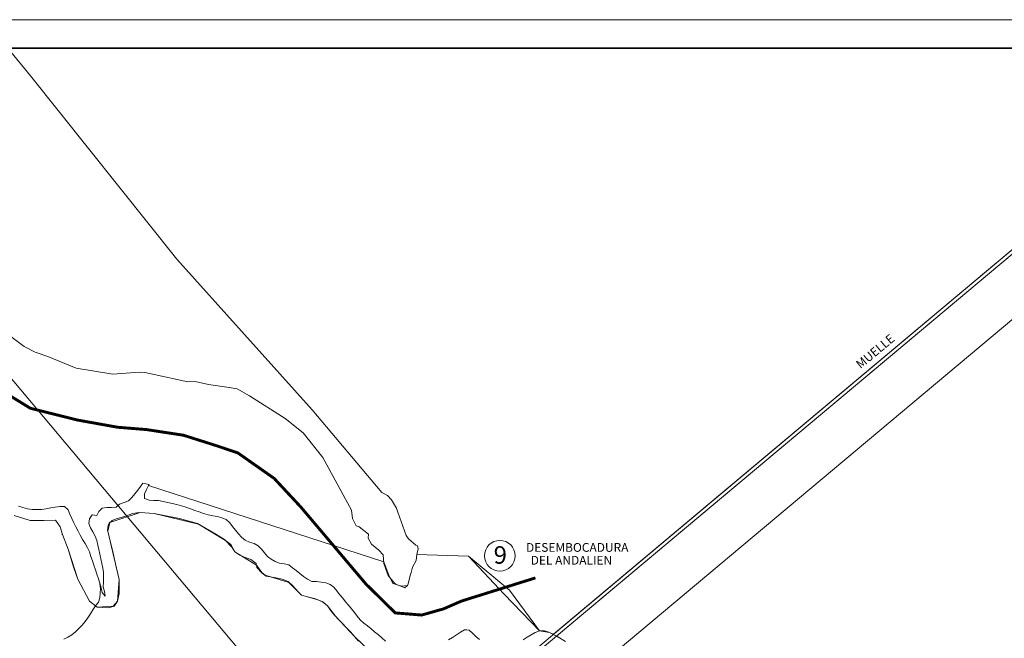
# Model space of a CAD drawing. Extents: x 675636 to 688398, y 5919555 to 5924304.
# Drawn here: x 680338 to 682024, y 5923244 to 5924304 of the extents above; entities that cross this region are included whole.
import ezdxf
from ezdxf.enums import TextEntityAlignment as Align

# ---------------------------------------------------------------- set-up
doc = ezdxf.new("R2010")
doc.units = 0
doc.header["$LTSCALE"] = 50
doc.header["$MEASUREMENT"] = 0
doc.layers.get('0').update_dxf_attribs({"linetype": 'CONTINUOUS', "lineweight": 9})
for name, color, linetype, lineweight in [('DRENAJE', 4, 'CONTINUOUS', 18), ('GRILLA', 7, 'CONTINUOUS', 5), ('LIM_URBANO', 7, 'CONTINUOUS', 5), ('LIMITE_COMUNAL', 7, 'CROSS', 5), ('linea costa', 7, 'CONTINUOUS', 5), ('TOPONIMIA_5M', 7, 'CONTINUOUS', 30), ('TRAMA', 7, 'CONTINUOUS', 15), ('VIÑETA', 7, 'CONTINUOUS', 5), ('ZONAS_REGULADOR', 7, 'CONTINUOUS', 9)]:
    doc.layers.add(name, color=color, linetype=linetype, lineweight=lineweight)
doc.styles.get("Standard").update_dxf_attribs({"font": 'ARIAL.TTF'})
doc.linetypes.add('CROSS', pattern='A,0.5,[130,ltypeshp.shx,S=0.5,R=0,X=0,Y=0],0.5,-0.75', length=1.75)

msp = doc.modelspace()

# ---------------------------------------------------------------- linework, layer by layer
msp.add_line((675638.55515, 5924304.09264), (687427.82777, 5924304.09264))
at = {"layer": 'DRENAJE', "linetype": 'Continuous', "flags": 128}
for points in [[(681200.09409, 5923241.95712), (681206.83959, 5923246.31479), (681213.67577, 5923250.53328), (681220.80578, 5923254.13717), (681228.32031, 5923256.98729), (681176.78955, 5923326.92291), (681106.33673, 5923385.04991), (681018.09314, 5923388.195), (681016.71109, 5923377.8965), (681010.78247, 5923366.31256), (681008.34615, 5923356.8194), (681006.94157, 5923352.13168), (681003.06174, 5923337.67056), (681002.13993, 5923334.78728), (680997.84384, 5923331.0102), (680982.06298, 5923337.18715), (680979.95975, 5923338.79154), (680969.0399, 5923352.00752), (680966.48451, 5923358.05486), (680961.91023, 5923372.69876), (680960.27649, 5923387.1513), (680953.07796, 5923395.34132), (680940.50705, 5923405.71873), (680934.92115, 5923416.0154), (680935.34471, 5923422.6033), (680919.25287, 5923435.41917), (680914.22207, 5923437.21503), (680908.04282, 5923449.7587), (680906.00846, 5923463.86431), (680857.04562, 5923554.21079), (680823.35642, 5923596.49093), (680792.93203, 5923620.89707), (680731.80632, 5923659.78918), (680710.49111, 5923671.47292), (680697.05759, 5923674.18359), (680661.34643, 5923679.42814), (680638.47779, 5923684.22177), (680625.92782, 5923683.56189), (680568.61907, 5923696.09825), (680552.3017, 5923699.72599), (680543.51132, 5923700.29398), (680498.0444, 5923696.97573), (680435.07323, 5923707.30112), (680386.34135, 5923727.37878), (680364.7414, 5923734.65785), (680345.8763, 5923744.33936), (680309.3834, 5923771.71582)], [(680336.28453, 5923470.9743), (680343.93, 5923468.37996), (680351.62151, 5923466.24405), (680359.54529, 5923465.15342), (680367.55992, 5923464.76334), (680375.52817, 5923465.20624), (680383.4441, 5923466.24033), (680391.41371, 5923467.73928), (680399.25549, 5923469.14171), (680407.19561, 5923470.41139), (680415.19728, 5923470.0212), (680421.11747, 5923464.53677), (680424.34648, 5923457.09557), (680427.4347, 5923449.55775), (680430.92412, 5923442.33506), (680434.40058, 5923435.11226), (680438.25169, 5923427.95625), (680442.10517, 5923420.81298), (680446.05168, 5923413.54328), (680450.16084, 5923406.59303), (680454.13686, 5923399.55259), (680457.61332, 5923392.32978), (680460.35574, 5923384.70634), (680462.72351, 5923377.01609), (680465.21913, 5923369.42236), (680467.95625, 5923361.80523), (680470.32166, 5923354.10224), (680473.05348, 5923346.49143), (680475.5491, 5923338.8977), (680477.52627, 5923330.8797), (680479.53529, 5923323.10371), (680484.41033, 5923316.79612), (680483.50643, 5923324.8105), (680481.49741, 5923332.58648), (680481.54249, 5923340.72978), (680481.58758, 5923348.87307), (680481.96722, 5923356.86652), (680480.68631, 5923364.80136), (680479.04664, 5923372.65045), (680477.40933, 5923380.51229), (680475.76966, 5923388.36139), (680473.88318, 5923396.2402), (680472.00966, 5923404.11912), (680470.13615, 5923411.99804), (680467.39902, 5923419.61517), (680463.56087, 5923426.77129), (680459.45701, 5923433.71522), (680456.46714, 5923441.12028), (680457.78455, 5923449.00717), (680462.2673, 5923455.6104), (680470.20404, 5923454.51988), (680473.80803, 5923461.68821), (680479.28616, 5923467.58738), (680487.4141, 5923468.3688), (680495.45292, 5923468.2143), (680503.44536, 5923468.89279), (680509.34516, 5923474.27388), (680516.971, 5923476.99135), (680524.38717, 5923479.97423), (680530.17566, 5923485.48797), (680535.44944, 5923491.64623), (680540.62722, 5923497.95), (680545.35149, 5923504.52983), (680548.87622, 5923509.94167), (680559.83997, 5923508.04344), (680559.03619, 5923506.35715), (680555.42454, 5923499.18239), (680551.92657, 5923491.88773), (680552.24553, 5923483.82386), (680559.7608, 5923481.12027), (680567.73828, 5923480.49449), (680575.86249, 5923480.20713), (680583.89758, 5923478.98384), (680591.74348, 5923477.19277), (680599.60234, 5923475.40181), (680607.42405, 5923473.37515), (680615.12321, 5923471.24566), (680622.89653, 5923468.74783), (680630.42182, 5923466.0634), (680637.93709, 5923463.35981), (680645.58787, 5923460.75915), (680653.23334, 5923458.16481), (680661.03615, 5923455.89625), (680668.90625, 5923454.34076), (680676.80584, 5923453.01454), (680684.48081, 5923450.64947), (680691.84404, 5923447.61378), (680697.75893, 5923442.13566), (680702.51673, 5923435.71893), (680707.51963, 5923429.50785), (680712.79352, 5923423.50264), (680718.19762, 5923417.60668), (680724.37585, 5923412.32801), (680731.85039, 5923409.15967), (680739.6426, 5923406.90374), (680746.67757, 5923402.96827), (680752.20951, 5923397.16882), (680757.22536, 5923390.95785), (680762.23591, 5923384.7532), (680768.56088, 5923379.81293), (680775.75318, 5923376.20325), (680783.10876, 5923373.16113), (680791.016, 5923371.84134), (680798.8914, 5923370.27954), (680805.22403, 5923365.3457), (680811.55665, 5923360.41186), (680817.75908, 5923355.36877), (680824.18475, 5923350.30849), (680830.88673, 5923345.44776), (680838.30758, 5923341.81457), (680846.29629, 5923341.42427), (680854.27907, 5923340.79218), (680862.18102, 5923339.4787), (680869.70395, 5923336.78153), (680875.90637, 5923331.73844), (680880.92223, 5923325.52747), (680885.93042, 5923319.31008), (680891.20431, 5923313.30487), (680896.20956, 5923307.10653), (680901.22541, 5923300.89556), (680906.36911, 5923294.7811), (680911.38496, 5923288.57013), (680916.26001, 5923282.26254), (680921.15332, 5923275.94874), (680927.19075, 5923270.57345), (680933.39317, 5923265.53036), (680939.7258, 5923260.59652), (680945.92822, 5923255.55343), (680952.23135, 5923250.39033), (680958.28704, 5923245.00883), (680964.45997, 5923239.73647)], [(680475.66433, 5923337.70268), (680476.93759, 5923329.76142), (680476.07729, 5923321.82751), (680475.70295, 5923313.82774), (680473.10793, 5923306.20357), (680468.06801, 5923300.01548), (680463.57995, 5923293.41856), (680459.63375, 5923286.39365), (680455.23875, 5923279.67029), (680450.51448, 5923273.09046), (680445.34436, 5923266.79312), (680439.76022, 5923261.02028), (680433.95877, 5923255.50643), (680427.75391, 5923250.50446), (680420.91773, 5923246.28597), (680413.67405, 5923242.80199)], [(681072.43081, 5923241.66984), (681079.27466, 5923245.89475), (681085.80284, 5923250.51141), (681092.86757, 5923254.70638), (681099.80976, 5923258.79853), (681103.57566, 5923259.11674), (681107.47687, 5923258.55819), (681113.6498, 5923253.28583), (681119.0539, 5923247.38987), (681125.25869, 5923242.35952)]]:
    msp.add_lwpolyline(points, dxfattribs=at)
at = {"layer": 'DRENAJE', "flags": 128}
for points in [[(680309.3834, 5923771.71582), (680345.8763, 5923744.33936), (680364.7414, 5923734.65785), (680386.34135, 5923727.37878), (680435.07323, 5923707.30112), (680498.0444, 5923696.97573), (680543.51132, 5923700.29398), (680552.3017, 5923699.72599), (680568.61907, 5923696.09825), (680625.92782, 5923683.56189), (680638.47779, 5923684.22177), (680661.34643, 5923679.42814), (680697.05759, 5923674.18359), (680710.49111, 5923671.47292), (680731.80632, 5923659.78918), (680792.93203, 5923620.89707), (680823.35642, 5923596.49093), (680857.04562, 5923554.21079), (680906.00846, 5923463.86431), (680908.04282, 5923449.7587), (680914.22207, 5923437.21503), (680919.25287, 5923435.41917), (680935.34471, 5923422.6033), (680934.92115, 5923416.0154), (680940.50705, 5923405.71873), (680953.07796, 5923395.34132), (680960.27649, 5923387.1513), (680961.91023, 5923372.69876), (680966.48451, 5923358.05486), (680969.0399, 5923352.00752), (680979.95975, 5923338.79154), (680982.06298, 5923337.18715), (680997.84384, 5923331.0102), (681002.13993, 5923334.78728), (681003.06174, 5923337.67056), (681006.94157, 5923352.13168), (681008.34615, 5923356.8194), (681010.78247, 5923366.31256), (681016.71109, 5923377.8965), (681018.09314, 5923388.195), (681106.33673, 5923385.04991), (681167.77114, 5923320.03167), (681228.32031, 5923256.98729), (681220.80578, 5923254.13717), (681213.67577, 5923250.53328), (681206.83959, 5923246.31479), (681200.09409, 5923241.95712)], [(680964.45997, 5923239.73647), (680958.28704, 5923245.00883), (680952.23135, 5923250.39033), (680945.92822, 5923255.55343), (680939.7258, 5923260.59652), (680933.39317, 5923265.53036), (680927.19075, 5923270.57345), (680921.15332, 5923275.94874), (680916.26001, 5923282.26254), (680911.38496, 5923288.57013), (680906.36911, 5923294.7811), (680901.22541, 5923300.89556), (680896.20956, 5923307.10653), (680891.20431, 5923313.30487), (680885.93042, 5923319.31008), (680880.92223, 5923325.52747), (680875.90637, 5923331.73844), (680869.70395, 5923336.78153), (680862.18102, 5923339.4787), (680854.27907, 5923340.79218), (680846.29629, 5923341.42427), (680838.30758, 5923341.81457), (680830.88673, 5923345.44776), (680824.18475, 5923350.30849), (680817.75908, 5923355.36877), (680811.55665, 5923360.41186), (680805.22403, 5923365.3457), (680798.8914, 5923370.27954), (680791.016, 5923371.84134), (680783.10876, 5923373.16113), (680775.75318, 5923376.20325), (680768.56088, 5923379.81293), (680762.23591, 5923384.7532), (680757.22536, 5923390.95785), (680752.20951, 5923397.16882), (680746.67757, 5923402.96827), (680739.6426, 5923406.90374), (680731.85039, 5923409.15967), (680724.37585, 5923412.32801), (680718.19762, 5923417.60668), (680712.79352, 5923423.50264), (680707.51963, 5923429.50785), (680702.51673, 5923435.71893), (680697.75893, 5923442.13566), (680691.84404, 5923447.61378), (680684.48081, 5923450.64947), (680676.80584, 5923453.01454), (680668.90625, 5923454.34076), (680661.03615, 5923455.89625), (680653.23334, 5923458.16481), (680645.58787, 5923460.75915), (680637.93709, 5923463.35981), (680630.42182, 5923466.0634), (680622.89653, 5923468.74783), (680615.12321, 5923471.24566), (680607.42405, 5923473.37515), (680599.60234, 5923475.40181), (680591.74348, 5923477.19277), (680583.89758, 5923478.98384), (680575.86249, 5923480.20713), (680567.73828, 5923480.49449), (680559.7608, 5923481.12027), (680552.24553, 5923483.82386), (680551.92657, 5923491.88773), (680555.42454, 5923499.18239), (680559.03619, 5923506.35715), (680559.83997, 5923508.04344), (680548.87622, 5923509.94167), (680545.35149, 5923504.52983), (680540.62722, 5923497.95), (680535.44944, 5923491.64623), (680530.17566, 5923485.48797), (680524.38717, 5923479.97423), (680516.971, 5923476.99135), (680509.34516, 5923474.27388), (680503.44536, 5923468.89279), (680495.45292, 5923468.2143), (680487.4141, 5923468.3688), (680479.28616, 5923467.58738), (680473.80803, 5923461.68821), (680470.20404, 5923454.51988), (680462.2673, 5923455.6104), (680457.78455, 5923449.00717), (680456.46714, 5923441.12028), (680459.45701, 5923433.71522), (680463.56087, 5923426.77129), (680467.39902, 5923419.61517), (680470.13615, 5923411.99804), (680472.00966, 5923404.11912), (680473.88318, 5923396.2402), (680475.76966, 5923388.36139), (680477.40933, 5923380.51229), (680479.04664, 5923372.65045), (680480.68631, 5923364.80136), (680481.96722, 5923356.86652), (680481.58758, 5923348.87307), (680481.54249, 5923340.72978), (680481.49741, 5923332.58648), (680483.50643, 5923324.8105), (680484.41033, 5923316.79612), (680479.53529, 5923323.10371), (680477.52627, 5923330.8797), (680475.5491, 5923338.8977), (680473.05348, 5923346.49143), (680470.32166, 5923354.10224), (680467.95625, 5923361.80523), (680465.21913, 5923369.42236), (680462.72351, 5923377.01609), (680460.35574, 5923384.70634), (680457.61332, 5923392.32978), (680454.13686, 5923399.55259), (680450.16084, 5923406.59303), (680446.05168, 5923413.54328), (680442.10517, 5923420.81298), (680438.25169, 5923427.95625), (680434.40058, 5923435.11226), (680430.92412, 5923442.33506), (680427.4347, 5923449.55775), (680424.34648, 5923457.09557), (680421.11747, 5923464.53677), (680415.19728, 5923470.0212), (680407.19561, 5923470.41139), (680399.25549, 5923469.14171), (680391.41371, 5923467.73928), (680383.4441, 5923466.24033), (680375.52817, 5923465.20624), (680367.55992, 5923464.76334), (680359.54529, 5923465.15342), (680351.62151, 5923466.24405), (680343.93, 5923468.37996), (680336.28453, 5923470.9743)], [(681125.25869, 5923242.35952), (681119.0539, 5923247.38987), (681113.6498, 5923253.28583), (681107.47687, 5923258.55819), (681103.57566, 5923259.11674), (681099.80976, 5923258.79853), (681092.86757, 5923254.70638), (681085.80284, 5923250.51141), (681079.27466, 5923245.89475), (681072.43081, 5923241.66984)]]:
    msp.add_lwpolyline(points, dxfattribs=at)
at = {"layer": 'GRILLA'}
for p, q in [((682590.96185, 5924255.35292), (677034.38308, 5919592.82972)), ((679848.68229, 5924255.35292), (683132.17304, 5920342.24102))]:
    msp.add_line(p, q, dxfattribs=at)
at = {"layer": 'LIM_URBANO', "linetype": 'Continuous'}
msp.add_circle((681160.20603, 5923385.76904), 26.27187, dxfattribs=at)
at = {"layer": 'LIMITE_COMUNAL', "color": 0, "lineweight": 100, "ltscale": 0.7, "const_width": 5, "flags": 128}
msp.add_lwpolyline([(681221.18351, 5923347.89836), (681094.62925, 5923308.19734), (681063.81974, 5923294.7993), (681026.43156, 5923284.20185), (680981.19684, 5923287.87066), (680930.94765, 5923337.39626), (680879.42822, 5923398.37477), (680819.68086, 5923469.11227), (680773.94909, 5923518.26266), (680711.78693, 5923561.93631), (680676.40098, 5923573.90152), (680618.8076, 5923592.20549), (680555.88756, 5923601.86334), (680506.12777, 5923605.90093), (680436.62378, 5923618.36569), (680356.41038, 5923638.50722), (680241.98386, 5923709.14369), (679995.47625, 5923831.40465), (679865.90505, 5923860.09759), (679396.25608, 5923932.32152), (679254.37228, 5923950.66144), (679110.07898, 5923941.93119), (678906.98872, 5923937.97621), (678720.78455, 5923919.03003), (678622.98091, 5923895.1652), (678556.18585, 5923884.44564), (678509.99556, 5923887.49563), (678388.10184, 5923917.92678), (678269.36401, 5923914.79519), (678081.09328, 5923898.28073), (677909.66787, 5923891.75693), (677759.99654, 5923899.37506), (677560.11739, 5923931.50512), (677442.51818, 5923941.06195), (677285.36151, 5923992.442), (677193.2375, 5924006.74433), (677067.79704, 5924030.5611), (676992.91266, 5924059.36149), (676956.68435, 5924087.29366), (676925.7721, 5924123.88458), (676902.66033, 5924171.19741), (676886.5345, 5924220.21714), (676866.37535, 5924224.13038), (676838.43398, 5924217.31552), (676788.32358, 5924191.84481), (676746.9021, 5924136.14087), (676732.58729, 5924103.22519), (676735.49384, 5924084.81378), (676775.8529, 5924052.00544), (676793.58958, 5924021.02192), (676808.46047, 5923983.46797), (676818.8116, 5923946.27647), (676813.53395, 5923912.62313), (676798.40458, 5923870.69245), (676779.14977, 5923833.63162), (676706.07111, 5923780.50291), (676580.87452, 5923679.34716), (676541.86784, 5923650.70707), (676475.2757, 5923644.7541), (676426.37123, 5923632.82484), (676404.20987, 5923614.17543), (676368.1227, 5923567.12404), (676337.81023, 5923508.24441), (676315.29296, 5923460.09301), (676277.99456, 5923399.50649), (676232.50136, 5923323.69066), (676197.22345, 5923285.66059), (676172.18863, 5923260.43431), (676151.68418, 5923234.83294), (676134.49591, 5923195.34039), (676141.17495, 5923142.53809), (676142.52732, 5923081.08966), (676134.38152, 5923040.85314), (676122.51462, 5923010.01303), (676066.2299, 5922991.86947), (676020.63927, 5922966.0363), (676009.94932, 5922935.33341), (676002.89053, 5922883.31796), (676003.22588, 5922829.83206), (676023.53361, 5922794.63349), (676030.47639, 5922769.85648), (676023.13985, 5922738.64127), (676003.42798, 5922679.43167), (675995.39099, 5922631.84836), (675993.42187, 5922584.29742), (675988.94817, 5922559.67171), (675974.6204, 5922526.75592), (675956.62818, 5922478.23575), (675950.94326, 5922440.0749), (675953.90648, 5922396.66269), (675961.74773, 5922382.40274), (675991.79936, 5922361.78499), (676013.61012, 5922350.9261), (676038.73471, 5922326.1633), (676053.5672, 5922313.60394), (676089.74944, 5922310.65994), (676118.63059, 5922305.9491), (676138.69998, 5922297.60103), (676151.05863, 5922282.96588), (676167.54803, 5922263.45456), (676217.30016, 5922259.41055), (676236.65005, 5922246.47598), (676278.21268, 5922227.19635), (676320.63063, 5922191.94987), (676381.13586, 5922155.22818), (676401.73539, 5922130.83416), (676421.53863, 5922097.41893), (676437.62075, 5922073.40011), (676441.006, 5922041.04166), (676452.62185, 5922026.34296), (676473.9223, 5922024.08706), (676499.32956, 5922050.20713), (676508.33598, 5922074.47049), (676512.80967, 5922099.09619), (676523.05807, 5922111.89367), (676545.41705, 5922112.84029), (676568.30871, 5922101.84425), (676595.0743, 5922076.5101), (676623.92236, 5922042.36363), (676628.04289, 5922020.37454), (676622.18442, 5921980.22739), (676627.78461, 5921957.98366), (676635.62587, 5921943.72371), (676661.58342, 5921925.55865), (676690.3564, 5921918.83025), (676738.04964, 5921917.22437), (676791.07189, 5921924.27735), (676817.95011, 5921925.17323), (676844.01961, 5921910.37443), (676858.56306, 5921889.26256), (676870.12542, 5921865.60621), (676865.24975, 5921836.46668), (676850.07432, 5921819.52417), (676838.34937, 5921814.30362), (676815.34472, 5921819.44598), (676798.92632, 5921815.01265), (676785.21475, 5921808.00672), (676763.70665, 5921792.60729), (676739.98419, 5921776.67378), (676714.06269, 5921760.21906), (676685.30347, 5921736.08721), (676645.6831, 5921711.2271), (676601.32913, 5921689.90846), (676567.78868, 5921682.5181), (676542.59121, 5921682.55891), (676516.08456, 5921684.15995), (676493.62414, 5921682.52541), (676474.00939, 5921680.64144), (676458.48396, 5921675.99939), (676440.3286, 5921666.06123), (676424.37994, 5921656.65071), (676406.25316, 5921638.79254), (676389.68114, 5921622.23897), (676362.17132, 5921601.36216), (676343.89435, 5921589.99796), (676325.74665, 5921580.06622), (676312.77294, 5921571.83875), (676293.97329, 5921562.68397), (676274.24224, 5921559.36765), (676260.22082, 5921555.54628), (676245.05337, 5921546.79128), (676215.63504, 5921526.08913), (676189.81111, 5921505.30295), (676157.16883, 5921477.91282), (676128.66049, 5921456.63948), (676104.66623, 5921445.7739), (676084.28323, 5921443.23454), (676067.12607, 5921444.73672), (676051.80842, 5921442.47569), (676041.55612, 5921440.49299), (676016.0018, 5921428.32913), (675993.75558, 5921412.75167), (675975.75041, 5921396.31954), (675941.80424, 5921370.48332), (675909.75175, 5921347.11875), (675882.15389, 5921327.93339), (675864.77973, 5921318.65074), (675853.64118, 5921314.9556), (676122.83628, 5920833.63832), (676240.89292, 5920873.91618), (676264.03551, 5920859.69691), (676302.04154, 5920841.12508), (676384.67562, 5920815.52683), (676499.66416, 5920785.3911), (676566.19319, 5920761.76402), (676660.27674, 5920733.87164), (676703.48352, 5920718.74211), (676811.4227, 5920672.88557), (676848.64311, 5920657.07297), (676923.92823, 5920626.29208), (677004.96882, 5920590.66005), (677083.13168, 5920557.45359), (677146.40638, 5920530.57217), (677183.78997, 5920514.92276), (677217.33537, 5920458.31204), (677249.80378, 5920443.60565), (677297.29935, 5920426.90671), (677533.80783, 5920345.21713), (677763.06884, 5920038.84476), (677976.34606, 5919864.98101), (678082.69947, 5919812.2354), (678417.83703, 5919651.14111)], dxfattribs=at)
at = {"layer": 'linea costa', "flags": 128}
for points in [[(680317.79791, 5924255.35292), (680356.83371, 5924207.99928), (680607.08778, 5923893.73735), (680839.05845, 5923635.74821), (680958.03531, 5923493.95711), (680967.94175, 5923489.07266), (680974.83114, 5923481.48437), (680983.11362, 5923467.33632), (680985.61763, 5923460.55694), (680999.57381, 5923420.2979), (681003.97829, 5923414.48889), (681016.54921, 5923404.11148), (681019.04539, 5923402.84759), (681020.18072, 5923397.62158), (681018.09314, 5923388.195), (681016.71109, 5923377.8965), (681010.78247, 5923366.31256), (681008.34615, 5923356.8194), (681006.94157, 5923352.13168), (681003.06174, 5923337.67056), (681002.13993, 5923334.78728), (681002.071, 5923334.72944), (680992.03923, 5923333.47781), (680976.89978, 5923338.52011), (680970.17329, 5923352.81064), (680961.77003, 5923375.51306), (680559.03619, 5923506.35715), (680555.42454, 5923499.18239), (680551.92657, 5923491.88773), (680552.24553, 5923483.82386), (680559.7608, 5923481.12027), (680567.73828, 5923480.49449), (680575.86249, 5923480.20713), (680583.89758, 5923478.98384), (680591.74348, 5923477.19277), (680599.60234, 5923475.40181), (680607.42405, 5923473.37514), (680615.12321, 5923471.24566), (680622.89653, 5923468.74783), (680630.42182, 5923466.0634), (680637.93709, 5923463.35981), (680645.58786, 5923460.75915), (680653.23334, 5923458.16481), (680661.03615, 5923455.89625), (680668.90625, 5923454.34076), (680676.80584, 5923453.01454), (680684.48081, 5923450.64947), (680691.84404, 5923447.61378), (680697.75893, 5923442.13566), (680702.51673, 5923435.71893), (680707.51962, 5923429.50785), (680712.79352, 5923423.50264), (680718.19762, 5923417.60668), (680724.37585, 5923412.328), (680731.85039, 5923409.15967), (680739.6426, 5923406.90374), (680746.67757, 5923402.96827), (680752.20951, 5923397.16882), (680757.22536, 5923390.95785), (680762.23591, 5923384.7532), (680768.56088, 5923379.81293), (680775.75318, 5923376.20325), (680783.10875, 5923373.16113), (680791.016, 5923371.84134), (680798.8914, 5923370.27954), (680805.22403, 5923365.3457), (680811.55665, 5923360.41186), (680817.75908, 5923355.36877), (680824.18475, 5923350.30849), (680830.88673, 5923345.44776), (680838.30758, 5923341.81457), (680846.29629, 5923341.42427), (680854.27907, 5923340.79218), (680862.18102, 5923339.4787), (680869.70395, 5923336.78153), (680875.90637, 5923331.73844), (680880.92222, 5923325.52747), (680885.93042, 5923319.31008), (680891.20431, 5923313.30487), (680896.20956, 5923307.10653), (680901.22541, 5923300.89556), (680906.36911, 5923294.7811), (680911.38496, 5923288.57013), (680916.26001, 5923282.26254), (680921.15332, 5923275.94874), (680927.19074, 5923270.57345), (680933.39317, 5923265.53036), (680939.7258, 5923260.59652), (680945.92822, 5923255.55343), (680952.23135, 5923250.39033), (680958.28704, 5923245.00882), (680964.45997, 5923239.73647)], [(681200.09409, 5923241.95712), (681206.83958, 5923246.31479), (681213.67577, 5923250.53328), (681220.80578, 5923254.13717), (681228.32031, 5923256.98729), (681236.37566, 5923257.06196), (681244.03767, 5923254.69678), (681251.41151, 5923251.64845), (681252.20253, 5923251.20348), (682409.51142, 5924222.51624)], [(682400.6139, 5924207.44002), (681257.44871, 5923248.26435), (681258.43882, 5923247.70656), (681265.30643, 5923243.42615)], [(681072.43081, 5923241.66984), (681079.27465, 5923245.89475), (681085.80284, 5923250.51141), (681092.86757, 5923254.70638), (681099.80976, 5923258.79853), (681103.57566, 5923259.11674), (681107.47687, 5923258.55819), (681113.6498, 5923253.28583), (681119.0539, 5923247.38987), (681125.25868, 5923242.35952)]]:
    msp.add_lwpolyline(points, dxfattribs=at)
at = {"layer": 'TRAMA', "linetype": 'Continuous', "flags": 128}
msp.add_lwpolyline([(682409.51143, 5924222.51624), (682413.07148, 5924218.22686), (682412.52357, 5924217.71328), (682412.92987, 5924216.90244), (682407.72355, 5924212.43695), (682407.05617, 5924212.50127), (682406.16127, 5924211.82571), (682406.55582, 5924211.23106), (682404.07786, 5924209.09798), (682403.0042, 5924210.1131), (682400.26408, 5924207.85693), (682400.61391, 5924207.44002), (681148.15839, 5923156.56965), (681144.13055, 5923160.4988)], close=True, dxfattribs=at)
at = {"layer": 'VIÑETA'}
msp.add_line((675638.55515, 5924304.09264), (687427.82777, 5924304.09264), dxfattribs=at)
at = {"layer": 'VIÑETA', "const_width": 3, "flags": 128}
msp.add_lwpolyline([(675659.31801, 5919592.82972), (675659.31801, 5924255.35292), (687388.79661, 5924255.35292), (687388.79661, 5919592.82972), (675659.31801, 5919592.82972)], dxfattribs=at)
at = {"layer": 'ZONAS_REGULADOR', "color": 0, "ltscale": 2}
for p, q in [((680328.85145, 5923455.01157), (680356.36036, 5923446.01929)), ((680356.36036, 5923446.01929), (680377.80003, 5923446.2252)), ((680377.80003, 5923446.2252), (680399.86062, 5923446.62525)), ((680399.86062, 5923446.62525), (680407.70408, 5923435.1024)), ((680407.70408, 5923435.1024), (680411.44811, 5923422.30576)), ((680411.44811, 5923422.30576), (680410.45429, 5923423.38902))]:
    msp.add_line(p, q, dxfattribs=at)
at = {"layer": 'ZONAS_REGULADOR'}
for p, q in [((680492.54069, 5923442.85386), (680544.33071, 5923460.00675)), ((680544.33071, 5923460.00675), (680568.35793, 5923458.17591)), ((680568.35793, 5923458.17591), (680644.54128, 5923440.04068)), ((680489.08384, 5923427.77236), (680492.54069, 5923442.85386)), ((680508.36793, 5923344.85524), (680489.08384, 5923427.77236)), ((680644.54128, 5923440.04068), (680690.56093, 5923411.81412)), ((680690.56093, 5923411.81412), (680699.87844, 5923405.22173)), ((680421.50492, 5923397.17576), (680437.59768, 5923345.91118)), ((680699.87844, 5923405.22173), (680706.79974, 5923392.29114)), ((680706.79974, 5923392.29114), (680743.6718, 5923369.46557)), ((680743.6718, 5923369.46557), (680752.57652, 5923357.15709)), ((680437.59768, 5923345.91118), (680457.7144, 5923307.713)), ((680505.72876, 5923307.95927), (680508.36793, 5923344.85524)), ((680752.57652, 5923357.15709), (680758.31577, 5923352.28974)), ((680758.31577, 5923352.28974), (680799.26589, 5923340.20685)), ((680799.26589, 5923340.20685), (680814.79152, 5923323.91268)), ((680814.79152, 5923323.91268), (680820.84937, 5923318.50097)), ((680820.84937, 5923318.50097), (680848.76203, 5923310.15348)), ((680848.76203, 5923310.15348), (680856.56783, 5923306.86865)), ((680457.7144, 5923307.713), (680470.78918, 5923297.66206)), ((680470.78918, 5923297.66206), (680498.35301, 5923299.15571)), ((680498.35301, 5923299.15571), (680505.72876, 5923307.95927)), ((680856.56783, 5923306.86865), (680865.01984, 5923300.05388)), ((680865.01984, 5923300.05388), (680878.98773, 5923282.04287)), ((680878.98773, 5923282.04287), (680912.3072, 5923246.41942)), ((680912.3072, 5923246.41942), (680934.26432, 5923225.95013))]:
    msp.add_line(p, q, dxfattribs=at)
at = {"layer": 'ZONAS_REGULADOR', "flags": 128}
for points in [[(680336.28453, 5923470.9743), (680343.93, 5923468.37996), (680351.62151, 5923466.24405), (680359.54529, 5923465.15342), (680367.55992, 5923464.76334), (680375.52817, 5923465.20624), (680383.4441, 5923466.24033), (680391.41371, 5923467.73928), (680399.25549, 5923469.14171), (680407.19561, 5923470.41139), (680415.19728, 5923470.0212), (680421.11747, 5923464.53677), (680424.34648, 5923457.09557), (680427.4347, 5923449.55775), (680430.92412, 5923442.33506), (680434.40058, 5923435.11226), (680438.25169, 5923427.95625), (680442.10517, 5923420.81298), (680446.05168, 5923413.54328), (680450.16084, 5923406.59303), (680454.13686, 5923399.55259), (680457.61332, 5923392.32978), (680460.35574, 5923384.70634), (680462.72351, 5923377.01609), (680465.21913, 5923369.42236), (680467.95625, 5923361.80523), (680470.32166, 5923354.10224), (680473.05348, 5923346.49143), (680475.5491, 5923338.8977), (680477.52627, 5923330.8797), (680479.53529, 5923323.10371), (680484.41033, 5923316.79612), (680483.50643, 5923324.8105), (680481.49741, 5923332.58648), (680481.54249, 5923340.72978), (680481.58758, 5923348.87307), (680481.96722, 5923356.86652), (680480.68631, 5923364.80136), (680479.04664, 5923372.65045), (680477.40933, 5923380.51229), (680475.76966, 5923388.36139), (680473.88318, 5923396.2402), (680472.00966, 5923404.11912), (680470.13615, 5923411.99804), (680467.39902, 5923419.61517), (680463.56087, 5923426.77129), (680459.45701, 5923433.71522), (680456.46714, 5923441.12028), (680457.78455, 5923449.00717), (680462.2673, 5923455.6104), (680470.20404, 5923454.51988), (680473.80803, 5923461.68821), (680479.28616, 5923467.58738), (680487.4141, 5923468.3688), (680495.45292, 5923468.2143), (680503.44536, 5923468.89279), (680509.34516, 5923474.27388), (680516.971, 5923476.99135), (680524.38717, 5923479.97423), (680530.17566, 5923485.48797), (680535.44944, 5923491.64623), (680540.62722, 5923497.95), (680545.35149, 5923504.52983), (680548.87622, 5923509.94167), (680559.83997, 5923508.04344), (680559.03619, 5923506.35715), (680555.42454, 5923499.18239), (680551.92657, 5923491.88773), (680552.24553, 5923483.82386), (680559.7608, 5923481.12027), (680567.73828, 5923480.49449), (680575.86249, 5923480.20713), (680583.89758, 5923478.98384), (680591.74348, 5923477.19277), (680599.60234, 5923475.40181), (680607.42405, 5923473.37515), (680615.12321, 5923471.24566), (680622.89653, 5923468.74783), (680630.42182, 5923466.0634), (680637.93709, 5923463.35981), (680645.58787, 5923460.75915), (680653.23334, 5923458.16481), (680661.03615, 5923455.89625), (680668.90625, 5923454.34076), (680676.80584, 5923453.01454), (680684.48081, 5923450.64947), (680691.84404, 5923447.61378), (680697.75893, 5923442.13566), (680702.51673, 5923435.71893), (680707.51963, 5923429.50785), (680712.79352, 5923423.50264), (680718.19762, 5923417.60668), (680724.37585, 5923412.32801), (680731.85039, 5923409.15967), (680739.6426, 5923406.90374), (680746.67757, 5923402.96827), (680752.20951, 5923397.16882), (680757.22536, 5923390.95785), (680762.23591, 5923384.7532), (680768.56088, 5923379.81293), (680775.75318, 5923376.20325), (680783.10876, 5923373.16113), (680791.016, 5923371.84134), (680798.8914, 5923370.27954), (680805.22403, 5923365.3457), (680811.55665, 5923360.41186), (680817.75908, 5923355.36877), (680824.18475, 5923350.30849), (680830.88673, 5923345.44776), (680838.30758, 5923341.81457), (680846.29629, 5923341.42427), (680854.27907, 5923340.79218), (680862.18102, 5923339.4787), (680869.70395, 5923336.78153), (680875.90637, 5923331.73844), (680880.92223, 5923325.52747), (680885.93042, 5923319.31008), (680891.20431, 5923313.30487), (680896.20956, 5923307.10653), (680901.22541, 5923300.89556), (680906.36911, 5923294.7811), (680911.38496, 5923288.57013), (680916.26001, 5923282.26254), (680921.15332, 5923275.94874), (680927.19075, 5923270.57345), (680933.39317, 5923265.53036), (680939.7258, 5923260.59652), (680945.92822, 5923255.55343), (680952.23135, 5923250.39033), (680958.28704, 5923245.00883), (680964.45997, 5923239.73647)], [(680918.41812, 5923239.43996), (680904.57332, 5923255.25251), (680883.47854, 5923276.99323), (680872.93116, 5923288.85309), (680865.01984, 5923300.05388), (680857.10853, 5923306.64111), (680844.58331, 5923311.91196), (680828.76068, 5923315.86643), (680820.84937, 5923318.50097), (680814.91588, 5923323.77183), (680805.02674, 5923334.97261), (680797.77677, 5923341.55985), (680787.88762, 5923345.51431), (680774.04282, 5923348.80793), (680760.19802, 5923350.78517), (680753.60629, 5923356.05425), (680744.37849, 5923365.93687), (680743.05891, 5923372.52588), (680733.828, 5923379.11489), (680725.91979, 5923382.40851), (680715.3693, 5923387.02028), (680706.79974, 5923392.29114), (680702.18585, 5923400.1983), (680688.99929, 5923413.37455), (680673.838, 5923422.5981), (680642.85409, 5923441.04519), (680611.87017, 5923449.61144), (680585.50015, 5923454.88229), (680568.35793, 5923458.17591), (680552.5353, 5923459.49406), (680541.98792, 5923460.15314), (680532.09877, 5923458.17591), (680516.27925, 5923452.24598), (680503.75093, 5923448.95236), (680496.50096, 5923446.31605), (680491.22571, 5923441.70427), (680489.90923, 5923437.75158), (680488.58964, 5923429.84618), (680491.88706, 5923416.00909), (680497.1592, 5923395.58653), (680503.75093, 5923366.59595), (680508.36793, 5923344.85524), (680508.36793, 5923321.13551), (680505.72876, 5923307.95927), (680499.79838, 5923299.3948), (680490.56747, 5923296.75849), (680470.78918, 5923297.66206), (680457.7144, 5923307.713), (680437.59768, 5923345.91118), (680435.58569, 5923351.9421), (680430.55574, 5923367.01939), (680421.50492, 5923397.17576), (680411.44811, 5923422.30576), (680407.70408, 5923435.1024), (680399.86062, 5923446.62525), (680379.77498, 5923446.24416), (680356.36036, 5923446.01929), (680328.85145, 5923455.01157)], [(681072.43081, 5923241.66984), (681079.27466, 5923245.89475), (681085.80284, 5923250.51141), (681092.86757, 5923254.70638), (681099.80976, 5923258.79853), (681103.57566, 5923259.11674), (681107.47687, 5923258.55819), (681113.6498, 5923253.28583), (681119.0539, 5923247.38987), (681125.25869, 5923242.35952)], [(681200.09409, 5923241.95712), (681206.83959, 5923246.31479), (681213.67577, 5923250.53328), (681220.80578, 5923254.13717), (681228.32031, 5923256.98729), (681245.34163, 5923254.16242), (681259.4583, 5923247.06589), (681272.40796, 5923238.80234)]]:
    msp.add_lwpolyline(points, dxfattribs=at)

# ---------------------------------------------------------------- texts
at = {"linetype": 'Continuous', "insert": (681160.96237, 5923387.14477), "char_height": 30, "width": 1.5, "attachment_point": 5}
msp.add_mtext('{\\fArial|b1|i0|c0|p34;9}', dxfattribs=at)
at = {"layer": 'TOPONIMIA_5M'}
msp.add_text('MUELLE', height=15, rotation=39.78049982, dxfattribs=at).set_placement((681780.56122, 5923701.79523), align=Align.BOTTOM_LEFT)
for s, p in [('DESEMBOCADURA', (681204.94229, 5923387.85917)), ('DEL ANDALIEN', (681212.94705, 5923365.85633))]:
    msp.add_text(s, height=15, dxfattribs=at).set_placement(p, align=Align.BOTTOM_LEFT)

doc.saveas('drawing.dxf')
